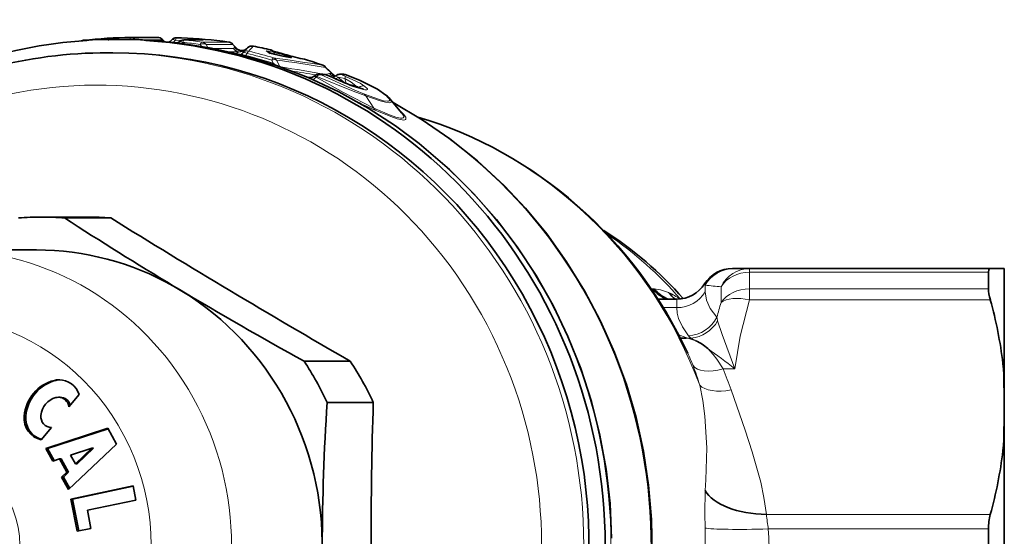
# Model space of a CAD drawing. Extents: x 0 to 210, y 0 to 297.
# Drawn here: x 107 to 152, y 88 to 111 of the extents above; entities that cross this region are included whole.
import ezdxf

# ---------------------------------------------------------------- set-up
doc = ezdxf.new("R2010")
doc.units = 0
doc.linetypes.add('DASHDOT', pattern=[18.5, 12, -3, 0.5, -3])

msp = doc.modelspace()

# ---------------------------------------------------------------- linework, layer by layer
at = {"color": 7, "lineweight": 35}
for p, q in [((112.041214, 110.646233), (112.044121, 110.646248)), ((112.044121, 110.646248), (113.265808, 110.646248)), ((114.33844, 110.630333), (114.124878, 110.630333)), ((114.350479, 110.630096), (114.33844, 110.630333)), ((110.367424, 110.547379), (112.405571, 110.547379)), ((113.578362, 110.460823), (113.474815, 110.561432)), ((113.805641, 110.439178), (113.839607, 110.469139)), ((113.839607, 110.469139), (113.912628, 110.542297)), ((114.190155, 110.39711), (114.241699, 110.448189)), ((114.452812, 110.53508), (115.329758, 110.53508)), ((116.889671, 110.132736), (116.681572, 110.347389)), ((111.224312, 109.94738), (110.985779, 109.94738)), ((118.394867, 109.918953), (118.287758, 109.998001)), ((118.387245, 109.921997), (118.977463, 109.78656)), ((119.239914, 109.739914), (118.977463, 109.78656)), ((119.309296, 109.729393), (119.239914, 109.739914)), ((119.959641, 109.655342), (119.879051, 109.666763)), ((120.007362, 109.644524), (119.959641, 109.655342)), ((120.918106, 109.307816), (121.362762, 108.875511)), ((120.623817, 108.966164), (120.800446, 108.966164)), ((121.376122, 108.884819), (121.337929, 108.89933)), ((121.587677, 108.966164), (121.764359, 108.966164)), ((122.661201, 108.285332), (122.189949, 108.425552)), ((123.873505, 107.836746), (124.396919, 107.212967)), ((107.96299, 102.44738), (110.068222, 102.44738)), ((109.013557, 102.407898), (111.118782, 102.407898)), ((107.738846, 100.94738), (103.597366, 100.94738)), ((139.560516, 100.097382), (139.500153, 100.097382)), ((139.560516, 100.097382), (140.282196, 100.097382)), ((140.282196, 100.097382), (151.278427, 100.097382)), ((151.194489, 99.935379), (151.194489, 99.17202)), ((151.854172, 100.097382), (151.278427, 100.097382)), ((151.916168, 100.096832), (151.854172, 100.097382)), ((151.916168, 100.096832), (151.916168, 95.156113)), ((113.992859, 99.298042), (114.25885, 99.138718)), ((136.110794, 98.69738), (136.962433, 98.69738)), ((119.952423, 95.869553), (122.057655, 95.869553)), ((151.916168, 95.156128), (151.916168, 92.3881)), ((108.808403, 94.223061), (108.730759, 94.223061)), ((109.678497, 94.348831), (109.209305, 93.790054)), ((121.002991, 93.985725), (123.108215, 93.985725)), ((108.416374, 92.845711), (107.947182, 92.286926)), ((108.155304, 91.88269), (110.986023, 92.806778)), ((108.232948, 91.88269), (110.997978, 92.785339)), ((110.986023, 92.806778), (111.386879, 92.087982)), ((151.916168, 92.3881), (151.916168, 82.50666)), ((108.232948, 91.88269), (108.155304, 91.88269)), ((108.47406, 91.311111), (108.155304, 91.88269)), ((108.539742, 91.332558), (108.232948, 91.88269)), ((111.386879, 92.087982), (109.198502, 90.01207)), ((110.261879, 91.894745), (109.28553, 91.576019)), ((109.50708, 91.178741), (110.261879, 91.894745)), ((109.584724, 91.178741), (110.339523, 91.894745)), ((110.339523, 91.894745), (110.261879, 91.894745)), ((108.785439, 91.412758), (108.47406, 91.311111)), ((108.863083, 91.412758), (108.785439, 91.412758)), ((109.120468, 90.811996), (108.785439, 91.412758)), ((109.198112, 90.811996), (108.863083, 91.412758)), ((109.28553, 91.576019), (109.50708, 91.178741)), ((108.879745, 90.583649), (109.120468, 90.811996)), ((108.95739, 90.583649), (109.198112, 90.811996)), ((109.198112, 90.811996), (109.120468, 90.811996)), ((109.584724, 91.178741), (109.50708, 91.178741)), ((108.95739, 90.583649), (108.879745, 90.583649)), ((109.198502, 90.01207), (108.879745, 90.583649)), ((109.249283, 90.060242), (108.95739, 90.583649)), ((109.302597, 89.577896), (112.142204, 90.176003)), ((109.380241, 89.577896), (112.145287, 90.160301)), ((112.142204, 90.176003), (112.269302, 89.529251)), ((109.380241, 89.577896), (109.302597, 89.577896)), ((109.591461, 88.108009), (109.302597, 89.577896)), ((109.666016, 88.123718), (109.380241, 89.577896)), ((112.269302, 89.529251), (110.054413, 89.062729)), ((110.054413, 89.062729), (110.216171, 88.239594)), ((110.216171, 88.239594), (109.591461, 88.108009)), ((151.194489, 88.210739), (151.194489, 86.684021))]:
    msp.add_line(p, q, dxfattribs=at)
at = {"color": 7, "lineweight": 13}
for p, q in [((114.34967, 110.630112), (114.136108, 110.630112)), ((112.549088, 110.539078), (113.48777, 110.539078)), ((113.513657, 110.507751), (113.297501, 110.507751)), ((113.520271, 110.507507), (113.48777, 110.539078)), ((113.513657, 110.507751), (113.520271, 110.507507)), ((113.839607, 110.469139), (113.812263, 110.438362)), ((113.956902, 110.423584), (113.982979, 110.430923)), ((113.982979, 110.430923), (113.980461, 110.420937)), ((113.982979, 110.430923), (114.071602, 110.519135)), ((113.982979, 110.430923), (114.214294, 110.421036)), ((114.071602, 110.519135), (114.327156, 110.507492)), ((114.362091, 110.376068), (114.410683, 110.423882)), ((114.481514, 110.533615), (115.358459, 110.533615)), ((115.260727, 110.243073), (115.210129, 110.327309)), ((115.284554, 110.435776), (116.505287, 110.435776)), ((115.55127, 110.191841), (115.470711, 110.327309)), ((115.470711, 110.327309), (116.691437, 110.327309)), ((115.846771, 110.135452), (116.72216, 110.135452)), ((116.508057, 110.435577), (116.505287, 110.435776)), ((116.821571, 110.1931), (116.691437, 110.327309)), ((116.769508, 110.185509), (116.72216, 110.135452)), ((117.632271, 110.247154), (117.62851, 110.247513)), ((116.513977, 109.992516), (116.959518, 109.992516)), ((116.863266, 109.908859), (116.959518, 109.992516)), ((117.138397, 109.932823), (117.169266, 109.967834)), ((117.138397, 109.932823), (117.138641, 109.931366)), ((117.258705, 109.806747), (117.268692, 109.827881)), ((117.268692, 109.827881), (117.344162, 109.920044)), ((118.334351, 109.943512), (118.215538, 110.030106)), ((118.413811, 110.061127), (118.42662, 110.076546)), ((118.568474, 109.870499), (118.555847, 109.885353)), ((118.555847, 109.885353), (118.815178, 109.816872)), ((118.711937, 109.972214), (118.707138, 109.972801)), ((118.977463, 109.78656), (118.995209, 109.782104)), ((119.25808, 109.735222), (118.995209, 109.782104)), ((119.239914, 109.739914), (119.25808, 109.735222)), ((119.438515, 109.77343), (119.433121, 109.774178)), ((118.469223, 109.614754), (118.544182, 109.470634)), ((118.519508, 109.427338), (118.544182, 109.470634)), ((118.687057, 109.614754), (118.840248, 109.317406)), ((119.879051, 109.666763), (119.920815, 109.656906)), ((120.001633, 109.645378), (119.920815, 109.656906)), ((120.007362, 109.644524), (120.001633, 109.645378)), ((120.922188, 109.281288), (121.230759, 108.981522)), ((120.08123, 108.83828), (120.242188, 108.83828)), ((120.52697, 108.858994), (120.499329, 108.834152)), ((120.732819, 108.944138), (120.909447, 108.944138)), ((120.913109, 108.961006), (121.112045, 109.001457)), ((120.925743, 108.945808), (120.913109, 108.961014)), ((121.160622, 108.857353), (121.146782, 108.861694)), ((121.355202, 108.870598), (121.330826, 108.900421)), ((121.330826, 108.900421), (121.360336, 108.873901)), ((121.488663, 108.829887), (121.805527, 108.777618)), ((121.807846, 108.57515), (121.488663, 108.829887)), ((121.696678, 108.944138), (121.873306, 108.944138)), ((121.868111, 108.947632), (121.873306, 108.944138)), ((121.805527, 108.777618), (121.863503, 108.552284)), ((122.316689, 108.443336), (121.935135, 108.523285)), ((122.189949, 108.425552), (122.212257, 108.414452)), ((122.441269, 108.363319), (122.41983, 108.346893)), ((122.487488, 108.326111), (122.441269, 108.363319)), ((122.76416, 107.980598), (123.138527, 107.423996)), ((124.30027, 107.333008), (124.285034, 107.346298)), ((140.282196, 100.097382), (140.282196, 99.935379)), ((140.282196, 99.935379), (140.282196, 99.17202)), ((140.282196, 99.935379), (151.194489, 99.935379)), ((138.261475, 99.340714), (138.231293, 99.397377)), ((135.842377, 99.173927), (135.805359, 99.158981)), ((138.261475, 99.038475), (138.261475, 99.340714)), ((138.98317, 99.26638), (138.98317, 98.543915)), ((140.282196, 99.17202), (140.282196, 98.66581)), ((140.282196, 99.17202), (151.194489, 99.17202)), ((136.962433, 98.314049), (136.962433, 98.69738)), ((140.282196, 98.66581), (151.278427, 98.66581)), ((136.351166, 98.314049), (136.962433, 98.314049)), ((137.051178, 97.073631), (137.376801, 96.950989)), ((137.376816, 96.950989), (137.466995, 96.91716)), ((137.617477, 96.91716), (137.466995, 96.91716)), ((139.607285, 95.519379), (139.080093, 95.519379)), ((108.617172, 94.99559), (108.539528, 94.99559)), ((107.247673, 93.364586), (107.170029, 93.364586)), ((141.052994, 88.878952), (151.278427, 88.878952)), ((141.140778, 88.210739), (151.194489, 88.210739))]:
    msp.add_line(p, q, dxfattribs=at)
at = {"color": 7, "linetype": 'DASHDOT', "lineweight": 13, "ltscale": 0.001268}
msp.add_line((111.01165, 110.500984), (111.01165, 110.55172), dxfattribs=at)
at = {"color": 7, "lineweight": 35}
for points in [[(112.647652, 110.523697), (114.196655, 110.396339), (115.715698, 110.160965), (117.215363, 109.818329), (118.688568, 109.370071), (120.128311, 108.818375), (121.527809, 108.165886), (122.880409, 107.415756), (124.117859, 106.614777), (125.20742, 105.807098), (126.588295, 104.623062), (127.701401, 103.51442), (128.729507, 102.338402), (129.677002, 101.092529), (130.539459, 99.782684), (131.312897, 98.415054), (131.993729, 96.996086), (132.578812, 95.53244), (133.065445, 94.030975), (133.451401, 92.498749), (133.734894, 90.942909), (133.914627, 89.370735), (133.989761, 87.789581)], [(121.160622, 108.857353), (120.906708, 108.951035), (120.800446, 108.966164)], [(123.68647, 108.018051), (123.294769, 108.285446), (122.505447, 108.688477), (121.868111, 108.947632)], [(133.142853, 76.511597), (133.825912, 77.919418), (134.413361, 79.372177), (134.902481, 80.862961), (135.291016, 82.384758), (135.577194, 83.930367), (135.759689, 85.492523), (135.837677, 87.063873), (135.810791, 88.637024), (135.679153, 90.204582), (135.443375, 91.759171), (135.104538, 93.29348), (134.6642, 94.800262), (134.124374, 96.272438), (133.487549, 97.702995), (132.756668, 99.085205), (131.93512, 100.412437), (131.026703, 101.678436), (130.05484, 102.855408), (129.094925, 103.875549), (127.866768, 105.01239), (126.608368, 106.018036), (125.33651, 106.892769), (124.008835, 107.674942)], [(151.194489, 99.935379), (151.208115, 100.038483), (151.22525, 100.071419), (151.263321, 100.095871), (151.278427, 100.097382)]]:
    msp.add_lwpolyline(points, dxfattribs=at)
at = {"color": 7, "lineweight": 13}
for points in [[(115.035538, 110.575394), (115.367355, 110.539894), (115.379303, 110.536835), (115.380638, 110.536064), (115.379822, 110.534866), (115.377861, 110.534431), (115.358459, 110.533615)], [(117.268692, 109.827881), (117.183907, 109.838776), (117.154182, 109.850937), (117.129814, 109.875885), (117.127823, 109.906189), (117.138641, 109.931366)], [(118.611893, 109.953506), (118.291481, 110.027077), (118.220032, 110.036392), (118.214645, 110.035828), (118.21283, 110.035072), (118.212189, 110.033806), (118.212662, 110.0327), (118.215538, 110.030106)], [(118.555847, 109.885353), (118.405823, 109.961624), (118.345589, 109.985573), (118.320251, 109.990982), (118.313354, 109.989983), (118.311142, 109.988098), (118.310547, 109.98642), (118.311089, 109.982292)], [(118.334351, 109.943512), (118.354332, 109.932747), (118.522354, 109.881447), (118.995209, 109.782104)], [(118.707138, 109.972801), (118.432251, 110.049789), (118.418564, 110.055817), (118.415009, 110.058136), (118.413696, 110.059647), (118.413811, 110.061127)], [(119.25808, 109.735222), (119.348091, 109.722015), (119.367409, 109.721642), (119.373253, 109.722824), (119.374481, 109.723557), (119.375183, 109.724762), (119.374901, 109.726143), (119.374176, 109.727234), (119.371277, 109.729851), (119.349762, 109.741135), (119.157921, 109.804413)], [(120.441193, 108.887772), (120.447975, 108.868385), (120.459595, 108.856079), (120.499329, 108.834152)], [(123.138527, 107.423996), (122.687759, 107.645432), (121.744217, 108.139252), (120.499329, 108.834152)], [(122.76416, 107.980598), (122.196548, 108.199173), (120.52697, 108.858994)], [(122.713074, 108.05423), (122.259499, 108.243958), (120.732819, 108.944138)], [(121.146782, 108.861694), (120.984833, 108.925377), (120.920937, 108.942886), (120.909447, 108.944138)], [(121.488663, 108.829887), (121.399803, 108.882614), (121.392868, 108.890045), (121.391411, 108.893036), (121.391228, 108.894951), (121.391808, 108.896591), (121.392776, 108.897652)], [(121.696678, 108.944138), (121.692131, 108.943512), (121.691032, 108.942734), (121.690781, 108.941025), (121.691513, 108.939545), (121.695061, 108.935806), (121.720695, 108.919441), (121.84655, 108.861694)], [(121.84655, 108.861694), (122.502342, 108.553207), (122.722977, 108.414452)], [(123.627335, 108.05423), (123.396576, 108.218506), (123.082184, 108.40287), (122.314949, 108.769447), (121.873306, 108.944138)], [(121.805527, 108.777618), (122.096375, 108.611511), (122.316689, 108.443336)], [(122.722977, 108.414452), (122.826355, 108.318985), (122.840088, 108.295479), (122.842743, 108.285568), (122.841331, 108.273155), (122.836761, 108.266579), (122.818916, 108.257637), (122.793442, 108.254494), (122.716812, 108.261642), (122.212257, 108.414452)], [(122.713074, 108.05423), (123.342033, 107.824249), (123.5811, 107.758347), (123.748924, 107.736565), (123.802078, 107.74379), (123.827042, 107.756676), (123.840378, 107.775818), (123.842117, 107.800949), (123.811707, 107.867714), (123.627335, 108.05423)], [(122.76416, 107.980598), (123.415649, 107.752251), (123.662392, 107.687424), (123.835312, 107.667152), (123.890015, 107.675301), (123.920914, 107.694099), (123.928833, 107.707443), (123.929703, 107.741592), (123.919373, 107.769577), (123.873505, 107.836746)], [(123.138527, 107.423996), (123.846237, 107.116302), (124.131516, 107.014473), (124.344757, 106.964439), (124.418816, 106.961853), (124.46209, 106.971466), (124.477531, 106.98024), (124.497902, 107.013397), (124.495682, 107.050865), (124.47757, 107.097229), (124.396919, 107.212967)], [(123.193825, 107.333), (123.905113, 107.036789), (124.194923, 106.936417), (124.497429, 106.878052), (124.551392, 106.885742), (124.571075, 106.894203), (124.591354, 106.912544), (124.601028, 106.952248), (124.586418, 107.005478), (124.489624, 107.146088), (124.30027, 107.333008)], [(136.590027, 99.008972), (136.220413, 99.130836), (135.92395, 99.171227)], [(138.79892, 97.874352), (138.493011, 98.274017), (138.318314, 98.657158), (138.261475, 99.038483)], [(139.607285, 95.519379), (139.856628, 97.0177), (140.282196, 98.66581)], [(137.499893, 97.030228), (137.220657, 97.432358), (137.047043, 97.812279), (136.983444, 98.064583), (136.962433, 98.314049)], [(138.829865, 97.711815), (139.03064, 97.095154), (139.607285, 95.519379)], [(138.374756, 96.44548), (138.631699, 96.173691), (138.788132, 95.969101), (139.080093, 95.519379)], [(138.008255, 94.779381), (138.146835, 94.071594), (138.244751, 93.358871), (138.328323, 91.919746), (138.295273, 90.460167), (138.266098, 89.967796)], [(139.441574, 94.557831), (140.083817, 92.714592), (140.409729, 91.738785), (140.802795, 90.341957), (140.945023, 89.654442), (141.052994, 88.878952)]]:
    msp.add_lwpolyline(points, dxfattribs=at)
at = {"color": 7, "lineweight": 35}
for centre, radius, start, end in [((112.264755, 88.966293), 21.681094, 90.590752, 96.321274), ((113.265785, 110.346245), 0.3, 45.832362, 89.996096), ((114.124931, 110.330338), 0.3, 90.010712, 135.046473), ((113.483742, 88.953545), 21.693875, 81.986381, 87.710243), ((109.912315, 110.211983), 0.305582, 96.523912, 115.440224), ((110.378441, 109.126572), 1.420963, 90.444054, 104.018966), ((112.406235, 109.306908), 1.240449, 75.044818, 90.030356), ((114.45285, 110.235085), 0.3, 90.006669, 134.736601), ((116.46624, 110.138512), 0.3, 44.127882, 81.987781), ((117.09922, 110.348312), 0.300828, 225.812177, 259.960685), ((119.363075, 108.010773), 2.939831, 132.62207, 138.264476), ((117.574944, 109.952682), 0.3, 78.983754, 132.470563), ((113.469376, 88.863991), 21.784614, 76.834704, 78.983399), ((117.101692, 110.366501), 0.319378, 260.092624, 283.815879), ((117.091164, 110.415222), 0.369258, 283.597019, 309.196401), ((118.361382, 109.781662), 0.302542, 49.891848, 76.68347), ((119.675468, 113.975746), 4.117563, 253.049415, 256.467883), ((113.310532, 88.802505), 21.847923, 73.710944, 75.686501), ((120.574951, 113.457443), 3.8547, 252.85612, 259.597346), ((113.431702, 88.728371), 21.925437, 70.334658, 72.547783), ((120.709213, 109.092491), 0.3, 45.868374, 70.334337), ((120.194244, 109.189308), 0.376822, 271.099808, 309.570586), ((120.62384, 108.666161), 0.3, 90.003882, 129.167429), ((127.721283, 123.00119), 15.590831, 245.115631, 249.218662), ((121.150703, 109.193794), 0.382475, 283.334733, 309.264446), ((121.58593, 108.659264), 0.306853, 89.674851, 129.015908), ((121.76432, 108.666161), 0.299999, 69.758785, 89.99365), ((122.739212, 106.849106), 1.50429, 41.046305, 50.98047), ((200.58316, 243.461609), 168.169761, 237.00907, 239.009319), ((311.578796, 425.41568), 380.155648, 238.17609, 240.096903), ((124.758293, 87.779907), 16.61788, 41.204042, 57.726853), ((139.500153, 98.597382), 1.5, 89.999989, 147.769053), ((136.962433, 100.19738), 1.5, 269.999997, 327.769058), ((217.109283, 271.747314), 200.928266, 239.211001, 241.083237), ((137.38501, 100.608902), 2.10682, 222.929414, 245.14649), ((137.428833, 100.523331), 2.023009, 221.939037, 244.513727), ((137.999283, 100.124741), 1.797454, 218.370126, 232.576168), ((131.887054, 93.30146), 20.119026, 7.031401, 15.463413), ((137.073227, 95.028709), 1.923705, 47.427772, 66.647907), ((134.282288, 93.665077), 17.696812, 4.833146, 6.812283), ((220.232162, 87.284599), 99.454221, 176.136577, 179.906227), ((328.416199, 87.44738), 205.411406, 178.175948, 181.824052), ((134.236649, 93.885757), 17.742863, 353.185734, 355.157947), ((131.88707, 94.243294), 20.119013, 344.536607, 352.968613), ((153.773331, 88.229111), 2.578546, 165.400599, 180.408099)]:
    msp.add_arc(centre, radius, start, end, dxfattribs=at)
at = {"color": 7, "lineweight": 13}
for centre, radius, start, end in [((113.27153, 88.999847), 21.647539, 85.325906, 87.711049), ((113.483742, 88.973297), 21.674122, 81.986408, 87.710291), ((113.293388, 110.460526), 0.047198, 85.019736, 145.355482), ((113.439522, 110.526161), 0.04992, 14.994576, 44.97211), ((113.824493, 110.75135), 0.389885, 218.712565, 227.876438), ((113.26564, 110.134178), 0.451963, 46.080715, 55.704028), ((112.201675, 88.78019), 21.756124, 82.051636, 84.172444), ((112.263374, 88.982819), 21.664643, 81.98386, 84.123472), ((116.653267, 110.321136), 0.03863, 9.175465, 42.82418), ((117.076645, 110.439369), 0.397883, 219.575518, 308.496422), ((116.801521, 110.105423), 0.089861, 77.121046, 101.06314), ((116.519966, 109.785606), 0.507049, 43.196019, 53.49302), ((117.117569, 110.414597), 0.369592, 216.807598, 258.95093), ((119.507706, 108.361603), 2.662398, 134.897739, 141.385681), ((113.4692, 88.882851), 21.765767, 76.834635, 78.983358), ((117.023018, 110.386688), 0.39925, 260.848493, 306.696053), ((116.843231, 110.200668), 0.39858, 301.583086, 317.778284), ((116.840652, 110.200523), 0.401554, 302.144739, 317.909898), ((117.359886, 109.731628), 0.299234, 76.969866, 137.748031), ((112.182762, 89.214203), 21.231832, 72.565398, 76.140442), ((112.171349, 88.63163), 21.907862, 73.293401, 76.342541), ((112.242592, 88.882248), 21.767417, 73.138738, 76.220328), ((118.17379, 109.83889), 0.195718, 54.386331, 77.683771), ((118.28981, 109.752945), 0.195701, 59.074108, 76.845106), ((118.348328, 109.767952), 0.300397, 61.406187, 77.408829), ((118.361954, 109.783096), 0.300486, 50.083714, 77.57263), ((105.811356, 17.276016), 93.312335, 80.754228, 82.149766), ((118.475075, 109.471634), 0.255639, 34.024649, 71.454174), ((113.149261, 88.872993), 21.77679, 73.983127, 75.472381), ((113.310188, 88.820656), 21.829806, 73.710841, 75.686426), ((120.655884, 113.728081), 4.137845, 252.815583, 259.765328), ((119.970062, 111.347488), 2.356974, 232.775473, 237.001106), ((106.015732, 17.019119), 93.458609, 80.822243, 82.207713), ((105.478302, 23.193954), 87.144838, 79.798131, 81.149505), ((113.431091, 88.745644), 21.908237, 70.334529, 72.547701), ((120.710312, 109.138496), 0.255393, 33.977903, 68.513703), ((120.894997, 109.291206), 0.028686, 339.96128, 35.701805), ((105.7089, 22.651787), 87.543195, 80.275924, 81.020018), ((120.177498, 109.192436), 0.402845, 272.433478, 310.877112), ((120.227905, 108.426575), 0.412035, 78.718408, 88.013954), ((120.204956, 109.090683), 0.390082, 290.576311, 318.929642), ((120.443405, 108.89753), 0.009531, 172.295989, 257.241368), ((120.419807, 108.687805), 0.20153, 57.954189, 83.89423), ((121.133545, 108.776543), 0.226387, 64.626656, 95.461517), ((121.414482, 109.234161), 0.381447, 217.57613, 258.48869), ((128.003067, 123.649788), 16.299651, 245.125917, 249.188698), ((120.504868, 107.985909), 1.232207, 47.912684, 53.904539), ((121.474541, 109.120003), 0.280257, 209.599316, 243.954061), ((121.164703, 109.132317), 0.443147, 300.951792, 316.968087), ((122.471008, 108.510681), 0.716669, 150.65937, 158.143031), ((121.975075, 108.782867), 0.481635, 307.091825, 315.175596), ((121.694084, 107.333229), 1.272661, 54.044459, 60.713989), ((122.627632, 108.146164), 0.285443, 70.434823, 130.63678), ((122.622299, 107.93766), 0.147968, 16.839714, 52.091585), ((123.534073, 107.835312), 0.237946, 50.173986, 66.925895), ((137.669418, 139.87706), 35.618392, 244.596509, 246.020515), ((123.314339, 107.467354), 0.180766, 193.854583, 228.108419), ((139.561478, 98.602661), 1.494804, 90.036906, 150.414945), ((135.869247, 98.766251), 0.408604, 82.306327, 93.771981), ((135.133835, 95.888283), 3.444153, 54.865803, 64.985029), ((142.089584, 132.986725), 33.863105, 263.509037, 264.736606), ((160.679398, 92.213264), 22.600954, 163.733513, 165.494077), ((137.403152, 98.599152), 1.572569, 273.528241, 332.557873), ((139.734421, 97.968002), 0.940146, 185.716945, 195.813126), ((137.169037, 97.942482), 1.012988, 267.516657, 281.835281), ((137.265045, 97.927834), 1.030582, 262.924967, 281.299801), ((136.936722, 94.699173), 2.280401, 66.781007, 76.554543), ((138.049271, 97.485085), 0.713335, 219.62292, 232.754532), ((135.612778, 93.088982), 4.321362, 59.042225, 62.360242), ((127.772888, 91.769859), 10.670279, 21.443884, 24.719114), ((126.045967, 78.769005), 21.551587, 51.005933, 55.105437), ((103.915787, 93.772377), 47.979726, 357.620735, 2.379283), ((128.945862, 92.187706), 9.425793, 15.959473, 21.686472), ((123.95401, 89.279007), 16.362627, 18.82122, 22.418952), ((165.560501, 88.972115), 27.313372, 177.910814, 181.503251), ((162.049973, 91.313187), 21.137831, 186.61293, 188.4398), ((87.443825, 87.533798), 50.817036, 358.991078, 0.813815), ((131.396255, 87.372581), 9.780437, 355.962853, 4.916097)]:
    msp.add_arc(centre, radius, start, end, dxfattribs=at)
for centre, major_axis, ratio, start_param, end_param in [((110.485542, 87.44738), (0, 21.017639), 0.965926, 0.5, 6.783185307), ((112.044098, 110.346245), (0.00309, -0.299988), 0.258742, 3.138925245, 4.011548946), ((112.044098, 110.346245), (0.258209, 0.15274), 0.664963, 0.338953344, 1.348579627), ((112.044098, 110.346245), (0, 0.300003), 0.965926, 5.447204443, 6.293140576), ((113.265785, 110.346245), (0, 0.300003), 0.965926, 5.410520681, 6.293140576), ((114.124931, 110.330338), (0.011978, 0.299759), 0.258867, 0.010336938, 0.899861132), ((114.124931, 110.330338), (0, -0.300003), 0.965926, 3.103006305, 3.141786269), ((114.338493, 110.330338), (0, -0.300003), 0.965926, 3.103006305, 3.14178627), ((109.910622, 110.217392), (-0.033028, 0.29818), 0.256659, 6.254689565, 6.639541379), ((111.645256, 87.44738), (0, -23.099998), 0.965926, 0.044827139, 3.096765512), ((113.593483, 110.764862), (0, 0.400002), 0.965926, 2.268928028, 2.354733873), ((113.809639, 110.764862), (0, 0.400002), 0.965926, 2.268928028, 2.426859213), ((114.124931, 110.330338), (0.212303, -0.21196), 0.389315, 2.177832723, 3.141806151), ((114.45285, 110.235085), (0.211151, -0.213104), 0.409521, 2.148344847, 3.142128892), ((114.45285, 110.235085), (0.030716, 0.298424), 0.258174, 0.026501759, 0.912686818), ((114.45285, 110.235085), (0, -0.300003), 0.965926, 3.042518642, 3.141713101), ((115.012726, 110.276321), (-0.024445, -0.299004), 0.25851, 3.162684529, 3.687964002), ((115.245506, 110.138512), (-0.041832, -0.297066), 0.257317, 3.177692819, 4.060454884), ((115.245506, 110.138512), (0.257889, 0.153282), 0.616358, 0.258289306, 1.348817199), ((115.245506, 110.138512), (0, 0.300003), 0.965926, 5.393067389, 6.148019756), ((115.329796, 110.235085), (0, -0.300003), 0.965926, 3.042518642, 3.141713101), ((116.46624, 110.138512), (0, 0.300003), 0.965926, 5.393067389, 6.148019756), ((117.022423, 110.387184), (0, 0.400002), 0.965926, 2.251474735, 2.978058862), ((117.022423, 110.387184), (-0.29763, 0.267235), 0.979161, 1.432244147, 2.944410329), ((117.218513, 109.65387), (-0.447136, 0.533356), 0.20114, 6.183336359, 6.30126407), ((117.084564, 110.445267), (-0.093369, 0.388954), 0.974683, 2.022745757, 3.141706058), ((117.574944, 109.952682), (0.202614, -0.221237), 0.998196, 2.21950714, 3.141362036), ((110.985542, 87.44738), (0, 22.5), 0.965926, 3.14158182, 6.283174473), ((117.360588, 109.731247), (0.232887, -0.189117), 0.505377, 2.025512485, 3.03958262), ((117.360588, 109.731247), (0.071457, 0.291367), 0.253385, 0.061684343, 0.929578582), ((118.36274, 109.783928), (-0.068329, -0.292114), 0.250995, 3.141592654, 3.200574236), ((118.474976, 109.425957), (-0.087013, -0.287102), 0.250329, 3.216732725, 4.072997711), ((118.565002, 109.759491), (-0.050171, -0.193604), 0.252158, 3.206561717, 4.071733256), ((119.106316, 109.611679), (-0.055183, -0.192238), 0.250622, 3.213066463, 3.883973631), ((118.474976, 109.425957), (0.266754, 0.13726), 0.590433, 0.411427831, 1.296475075), ((119.917389, 109.358337), (-0.042213, -0.297012), 0.885492, 2.97894527, 3.141425022), ((120.709213, 109.092491), (-0.100952, -0.282501), 0.242316, 3.141527321, 3.228800179), ((120.201416, 109.212738), (0, -0.400002), 0.965926, 6.073288321, 6.283336522), ((120.378036, 109.212738), (0, -0.400002), 0.965926, 5.923888815, 6.045438408), ((120.62384, 108.666161), (0.131645, 0.269569), 0.635793, 0.126445677, 1.119757639), ((120.62384, 108.666161), (0, -0.300003), 0.965926, 2.756023024, 3.141662864), ((120.800468, 108.666161), (0, -0.300003), 0.965926, 2.756023024, 3.141662864), ((121.19693, 109.212738), (-0.070854, -0.393677), 0.879807, 5.552997424, 5.601566823), ((113.718269, 87.44738), (0, 22.849998), 0.965926, 5.92916217, 5.930148504), ((121.587692, 108.666161), (0, -0.300003), 0.965926, 2.756023024, 3.141662864), ((121.76432, 108.666161), (0, -0.300003), 0.965926, 2.756023026, 3.141477521), ((113.718269, 87.44738), (0, 22.849998), 0.965926, 4.21238898, 5.797085222), ((119.646019, 87.44738), (0, 20.374931), 0.965926, 5.080499768, 5.999578374), ((124.952034, 87.44738), (0, 16.900002), 0.965926, 5.441507265, 5.709593179), ((103.597748, 87.44738), (0, 13.5), 0.965926, 3.14162174, 6.283214394), ((140.282196, 98.597382), (0, -1.5), 0.967591, 3.141592654, 4.25009746), ((140.282196, 98.597382), (-1.5, 0), 0.892, 4.71238898, 5.759586532), ((102.821289, 87.44738), (0, 10.5), 0.965926, 0.5, 6.783185307), ((136.962448, 99.762917), (1.499992, -0.000038), 0.965921, 4.712410349, 5.759608894), ((140.282196, 97.91581), (-1.5, 0), 0.837474, 4.71238898, 5.759586532), ((140.282196, 97.91581), (1.436203, -0.432808), 0.483795, 1.715571343, 2.824076311), ((137.617477, 98.366058), (-0.920357, -1.184464), 0.916424, 0.703267971, 1.722901298), ((139.080093, 96.273102), (1.408188, 0.537956), 0.474695, 3.242022782, 4.532994312), ((139.441589, 95.347618), (1.529465, 0.39489), 0.487947, 3.393198193, 4.587067623), ((102.821289, 87.44738), (0, 4.300003), 0.965926, 3.641592601, 9.924777909), ((141.140778, 88.372696), (2.969093, 0.081413), 0.054506, 3.378593441, 4.710894429)]:
    msp.add_ellipse(centre, major_axis=major_axis, ratio=ratio, start_param=start_param, end_param=end_param, dxfattribs=at)
at = {"color": 7, "lineweight": 35}
for centre, major_axis, ratio, start_param, end_param in [((111.380264, 87.44738), (0, -23.099998), 0.965926, 3.201956046, 6.222821812), ((111.380264, 87.44738), (0, -23.099998), 0.965926, 0.060363379, 3.081229158), ((110.986168, 87.452232), (0.010178, -22.495148), 0.96911, 3.141143646, 3.642533997), ((111.224976, 87.44738), (0, -22.5), 0.965926, 1.070796327, 3.141623251), ((119.62365, 87.44088), (-0.096977, -20.382042), 0.970102, 2.021348668, 2.86359599), ((107.96299, 87.44738), (0, -15), 0.965926, 3.141592654, 3.214164617), ((107.96299, 87.44738), (0, -15), 0.965926, 3.06902069, 3.141592654), ((110.068222, 87.44738), (0, -15), 0.965926, 3.06902069, 3.141592654), ((107.738846, 87.44738), (0, 13.5), 0.965926, 5.783185307, 6.283185307), ((107.738846, 87.44738), (0, -13.5), 0.965926, 0.523598829, 2.641592654), ((151.834564, 98.125771), (0.557961, -1.277199), 0.245567, 3.653653824, 4.171614731), ((107.96299, 87.44738), (0, -15), 0.965926, 2.021823139, 2.166967066), ((110.068222, 87.44738), (0, -15), 0.965926, 2.021823139, 2.166967066), ((108.959549, 93.185852), (0, 1.861252), 0.965926, 0.235805444, 1.474617223), ((109.037193, 93.185852), (0, 1.861252), 0.965926, 0.235805444, 1.474617223), ((108.765198, 94.02327), (0, 1), 0.965926, 6.283183722, 6.518990752), ((108.842842, 94.02327), (0, 1), 0.965926, 0.040150679, 0.235805444), ((108.765198, 94.02327), (0, 1), 0.965926, 5.044001538, 6.283183722), ((108.827873, 93.304352), (0, 0.930626), 0.965926, 0.235805444, 1.474617223), ((108.730698, 93.723061), (0, 0.5), 0.965926, 6.28305845, 6.518990752), ((108.730698, 93.723061), (0, 0.5), 0.965926, 4.846781553, 6.28305845), ((108.808342, 93.723061), (0, 0.5), 0.965926, 4.998816471, 6.28305845), ((108.131485, 93.268555), (0, 1), 0.965926, 1.474617223, 2.949606436), ((108.209137, 93.268555), (0, 1), 0.965926, 1.474617223, 2.881103815), ((108.413841, 93.345703), (0, 0.5), 0.965926, 1.474617223, 3.146826421), ((141.052994, 90.323341), (2.88858, -0.033699), 0.499974, 3.41359707, 4.718221783)]:
    msp.add_ellipse(centre, major_axis=major_axis, ratio=ratio, start_param=start_param, end_param=end_param, dxfattribs=at)

doc.saveas('drawing.dxf')
